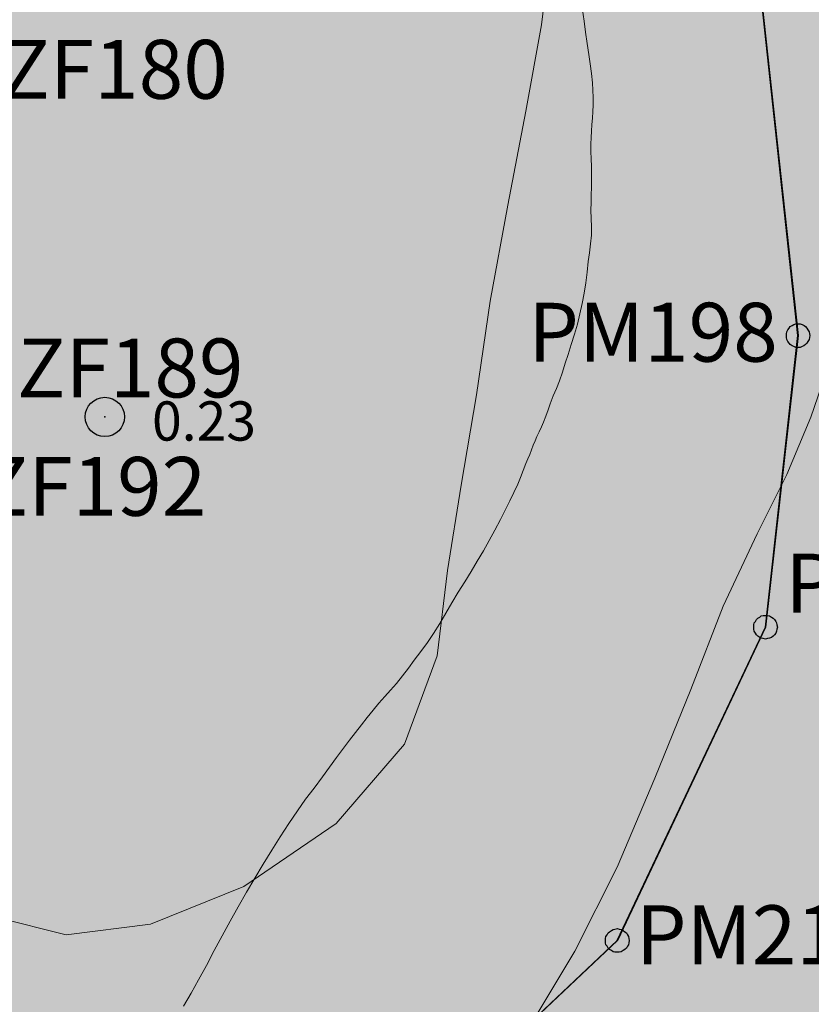
# Model space of a CAD drawing. Extents: x 497737 to 498987, y 1832160 to 1832970.
# Drawn here: x 498366 to 498386, y 1832666 to 1832691 of the extents above; entities that cross this region are included whole.
import ezdxf

# ---------------------------------------------------------------- set-up
doc = ezdxf.new("R2010")
doc.units = 0
doc.header["$MEASUREMENT"] = 0
doc.header["$PDMODE"] = 32
doc.header["$PDSIZE"] = -0.37
for name, color, linetype in [('0BUFER', 7, 'Continuous'), ('0MM', 7, 'Continuous'), ('0TODAS1K', 7, 'Continuous'), ('0VERT1', 7, 'Continuous'), ('1TODAS1K', 7, 'Continuous'), ('1VERTICE', 7, 'Continuous'), ('1VERTICE2', 7, 'Continuous'), ('ARBOLES', 90, 'Continuous'), ('COTA FOTOGRAMETRICA', 10, 'Continuous'), ('CURVA MAESTRA', 17, 'Continuous'), ('ESTERO', 7, 'Continuous')]:
    doc.layers.add(name, color=color, linetype=linetype)
doc.styles.add('WMF-Times New Roman0', font='TIMES.TTF')
doc.linetypes.add('ZIGZAG', pattern='A,0.00254,-5.08,[131,ltypeshp.shx,S=5.08,R=0,X=-5.08,Y=0],-10.16,[131,ltypeshp.shx,S=5.08,R=180,X=5.08,Y=0],-5.08', length=20.32254)

msp = doc.modelspace()

# ---------------------------------------------------------------- hatches: boundary and pattern name
at = {"linetype": 'Continuous'}
for color, points in [(254, [(498417.74, 1832933.91), (498417.84, 1832934.12), (498457.34, 1832934.12), (498449.26, 1832929.72), (498444.32, 1832928.62), (498439.4, 1832929.34), (498436.53, 1832927.06), (498437.13, 1832924.49), (498441.44, 1832920.76), (498476.95, 1832907.05), (498479.53, 1832905.06), (498482.22, 1832900.62), (498484.14, 1832894.3), (498479.09, 1832866.19), (498477.8, 1832853.47), (498477.1, 1832844.95), (498477.43, 1832837.57), (498480.33, 1832819.96), (498483.67, 1832812.75), (498497.75, 1832788.65), (498504.76, 1832778.51), (498507.87, 1832769.22), (498507.66, 1832760.67), (498506.08, 1832752.7), (498503.22, 1832743), (498499.14, 1832734.28), (498490.37, 1832726.11), (498483.49, 1832722.32), (498476.46, 1832716.93), (498467.82, 1832712.22), (498439.92, 1832688.09), (498433.54, 1832683.75), (498420.96, 1832679.63), (498412.97, 1832679.66), (498406.27, 1832682.12), (498397.69, 1832680.39), (498390.92, 1832683.08), (498389.37, 1832689), (498386.59, 1832709.46), (498383.72, 1832718.38), (498381.22, 1832731.07), (498380.91, 1832737.91), (498383.48, 1832747.48), (498382, 1832749.61), (498376.44, 1832752.65), (498370.82, 1832760.91), (498368.57, 1832762.59), (498366.6, 1832760.58), (498366.6, 1832759.37), (498370.36, 1832755.54), (498377.24, 1832746.05), (498368.51, 1832736), (498365.37, 1832734.05), (498355.26, 1832730.17), (498352.78, 1832727.89), (498352.42, 1832725.89), (498368.03, 1832733.23), (498369.84, 1832733.56), (498372.92, 1832732.2), (498376.21, 1832726.79), (498376.76, 1832719.41), (498379.37, 1832712.85), (498381.6, 1832707.27), (498383.55, 1832698.28), (498385.01, 1832692.73), (498386.03, 1832683.37), (498385.2, 1832675.94), (498381.42, 1832667.96), (498367.78, 1832655.08), (498350.69, 1832640.93), (498345.79, 1832634.13), (498342.09, 1832631.89), (498336.61, 1832630.43), (498331.37, 1832623.47), (498326.4, 1832618.88), (498306.45, 1832604.37), (498301.98, 1832600.23), (498295.77, 1832591.11), (498292.81, 1832578.02), (498290.76, 1832573.74), (498283.07, 1832565.16), (498277.73, 1832562.16), (498273.39, 1832562.2), (498263.86, 1832564.03), (498254.33, 1832569.11), (498248.9, 1832573.75), (498237.63, 1832580.78), (498223.11, 1832593.2), (498215.91, 1832600.72), (498210.63, 1832604.07), (498200.15, 1832608.22), (498192.5, 1832609.72), (498182.53, 1832607.2), (498180.61, 1832607.67), (498172.88, 1832612.76), (498154.97, 1832628.39), (498122.25, 1832648.02), (498106.6, 1832654.73), (498105.04, 1832657.33), (498099.7, 1832656.34), (498085.4, 1832656.34), (498083.6, 1832656), (498057.58, 1832651.16), (498020.58, 1832647.68), (498000.97, 1832644.25), (497967.55, 1832642.91), (497957.66, 1832645.95), (497949.52, 1832647.13), (497943.76, 1832649.2), (497932.54, 1832647.75), (497920.73, 1832651.73), (497917.75, 1832653.72), (497913.82, 1832658.74), (497914.67, 1832662.94), (497913.9, 1832665.02), (497908.09, 1832661.53), (497905.5, 1832660.97), (497904.36, 1832660.94), (497890.95, 1832665.63), (497885.58, 1832672.46), (497884.61, 1832674.75), (497883.58, 1832682.5), (497884.14, 1832692.24), (497886.48, 1832701.71), (497905, 1832757.02), (497916.04, 1832781.78), (497922.79, 1832787.76), (497925.32, 1832783.26), (497925.74, 1832774.4), (497922.2, 1832757.68), (497920.28, 1832748.64), (497921.44, 1832746.75), (497923.37, 1832749.14), (497925.5, 1832758.38), (497928.15, 1832778.97), (497928.2, 1832783.63), (497926.18, 1832796.66), (497931.01, 1832811.46), (497932.74, 1832824.68), (497932.39, 1832830.6), (497930.32, 1832838.06), (497927.27, 1832845.33), (497924.17, 1832850.25), (497921.43, 1832853.35), (497917.83, 1832855.52), (497904.4, 1832859.98), (497882.79, 1832856.82), (497871.62, 1832852.79), (497849.54, 1832841.27), (497849.36, 1832841.17), (497827.22, 1832833.29), (497776.59, 1832820.71), (497767.95, 1832819.23), (497760.25, 1832818.5), (497760.25, 1832838.69), (497765.32, 1832839.07), (497771.95, 1832839.99), (497821.44, 1832852.46), (497841.34, 1832859.55), (497864.82, 1832871.59), (497879.9, 1832876.61), (497904.4, 1832879.98), (497910.71, 1832878.96), (497928.15, 1832872.65), (497936.4, 1832866.61), (497941.1, 1832860.9), (497945.72, 1832853.06), (497951.66, 1832835.94), (497952.57, 1832822.09), (497950.84, 1832808.87), (497946.68, 1832795), (497948.2, 1832783.45), (497947.99, 1832776.41), (497944.99, 1832753.89), (497942.86, 1832744.65), (497940.69, 1832739.14), (497936.76, 1832733.9), (497931.44, 1832729.43), (497924.91, 1832727.05), (497916.21, 1832727.52), (497905.7, 1832696.12), (497904, 1832689.24), (497903.9, 1832682.34), (497910.43, 1832684.72), (497917.37, 1832684.72), (497920.74, 1832683.82), (497926.76, 1832680.34), (497929.22, 1832677.88), (497931.22, 1832675.02), (497933.82, 1832668.42), (497947.23, 1832668.9), (497970.16, 1832663.03), (497998.84, 1832664.18), (498018.7, 1832667.59), (498054.81, 1832670.99), (498081.92, 1832676.03), (498097.87, 1832676.34), (498105.04, 1832677.33), (498111.89, 1832676.12), (498115.04, 1832674.65), (498119.65, 1832670.9), (498132.54, 1832665.17), (498165.26, 1832645.54), (498185.3, 1832628.53), (498192.5, 1832629.72), (498204.02, 1832627.84), (498209.76, 1832625.56), (498221.34, 1832620.96), (498230.36, 1832614.55), (498236.87, 1832607.74), (498249.48, 1832596.96), (498259.48, 1832590.73), (498265.67, 1832585.73), (498272.05, 1832582.82), (498273.84, 1832584.82), (498276.27, 1832595.53), (498278.45, 1832601.11), (498288.39, 1832614.91), (498294.69, 1832620.55), (498313.69, 1832634.36), (498318.69, 1832639.45), (498323.75, 1832645.75), (498326.61, 1832647.75), (498332.62, 1832650.07), (498337.94, 1832656.33), (498354.53, 1832670.07), (498364.95, 1832679.91), (498365.69, 1832681.48), (498365.29, 1832689.09), (498362.4, 1832701.41), (498360.01, 1832707.41), (498352.42, 1832705.89), (498348.95, 1832706.2), (498342.42, 1832708.57), (498337.1, 1832713.04), (498335.1, 1832715.89), (498332.72, 1832722.42), (498332.75, 1832729.5), (498335.46, 1832737.89), (498342.41, 1832745.49), (498349.28, 1832749.37), (498346.9, 1832755.9), (498346.9, 1832764.06), (498349.28, 1832770.58), (498355.72, 1832777.91), (498358.57, 1832779.91), (498365.1, 1832782.28), (498372.05, 1832782.28), (498375.41, 1832781.38), (498382.82, 1832776.9), (498390.26, 1832767.89), (498397.32, 1832762.46), (498400.8, 1832757.48), (498403.17, 1832750.95), (498403.17, 1832744.01), (498401.03, 1832735.72), (498401.13, 1832733.47), (498403.52, 1832721.81), (498406.41, 1832712.15), (498407.79, 1832701.98), (498416.56, 1832699.65), (498424.63, 1832701.87), (498427.7, 1832703.97), (498454.73, 1832727.34), (498478.55, 1832742.43), (498482.67, 1832746.27), (498486.64, 1832757.49), (498487.79, 1832766.19), (498486.69, 1832769.47), (498480.49, 1832778.56), (498466.41, 1832802.65), (498462.18, 1832811.54), (498460.59, 1832816.71), (498457.7, 1832834.32), (498457.12, 1832844.06), (498457.91, 1832855.49), (498459.41, 1832869.73), (498463.21, 1832890.91), (498434.23, 1832902.1), (498428.34, 1832905.64), (498421.81, 1832911.64), (498419.81, 1832914.49), (498417.63, 1832920.01), (498416.53, 1832927.06)]), (131, [(498563.78, 1832680.89), (498567.23, 1832663.27), (498567.48, 1832654.16), (498569.33, 1832644.16), (498565.42, 1832631.63), (498559.84, 1832619.47), (498548.83, 1832608.04), (498544.08, 1832604.38), (498537.12, 1832602.55), (498523.21, 1832596.54), (498513.89, 1832594.36), (498504.85, 1832590.02), (498496.09, 1832587.38), (498472.79, 1832576.21), (498460.63, 1832573.62), (498440.65, 1832566.45), (498432.04, 1832564.15), (498415.95, 1832557.06), (498411.09, 1832553.64), (498398.26, 1832547.7), (498364.61, 1832528.01), (498348.49, 1832521.59), (498342.47, 1832519.93), (498318.52, 1832517.61), (498306.3, 1832518.99), (498263.82, 1832532.9), (498245.07, 1832540.78), (498237.38, 1832545.17), (498205.33, 1832574.71), (498198.5, 1832583.91), (498192.94, 1832589.52), (498191.06, 1832595.18), (498191.9, 1832597.54), (498194.76, 1832598.7), (498203.1, 1832595.28), (498225.09, 1832576.7), (498248.39, 1832562.48), (498261.73, 1832553.08), (498272.47, 1832550.39), (498284.62, 1832550.47), (498302.02, 1832555.62), (498298.08, 1832565.82), (498304.24, 1832580.69), (498325.6, 1832605.77), (498334.49, 1832613.84), (498342.72, 1832619.52), (498350.72, 1832627.3), (498381.34, 1832656.79), (498386.4, 1832665), (498394.29, 1832673.1), (498398.53, 1832673.95), (498408.17, 1832670.35), (498418.26, 1832668.04), (498427.16, 1832669.9), (498433.76, 1832673.13), (498440.83, 1832679.18), (498444.07, 1832684.27), (498455.36, 1832692.91), (498467.69, 1832704.24), (498477.34, 1832709.78), (498490.36, 1832719.26), (498497.83, 1832728.48), (498503.88, 1832737.72), (498509.62, 1832750.61), (498508.79, 1832759.19), (498510.04, 1832766.69), (498508.61, 1832778.05), (498507.78, 1832780.5), (498500.68, 1832789.71), (498489.98, 1832816.31), (498487.12, 1832826.66), (498485.55, 1832837.92), (498486.21, 1832843.78), (498490.17, 1832853.31), (498498.74, 1832864.06), (498510.53, 1832872.18), (498514.48, 1832873.77), (498548.06, 1832876.8), (498571.99, 1832881.92), (498590.99, 1832896.23), (498596.63, 1832898.75), (498606.09, 1832900.6), (498615.39, 1832909.31), (498628.49, 1832917.07), (498636.8, 1832925.13), (498620.57, 1832930.6), (498616.42, 1832927.51), (498608.18, 1832923.82), (498601.77, 1832919.94), (498595.55, 1832915.07), (498591.44, 1832910.67), (498580.28, 1832902.25), (498573.15, 1832897.29), (498563.42, 1832892.34), (498558.3, 1832890.7), (498549.54, 1832889.59), (498527.28, 1832891.41), (498516.36, 1832895.88), (498503.51, 1832906.61), (498471.53, 1832921.96), (498466.15, 1832925.71), (498465.81, 1832928.42), (498467.01, 1832931.4), (498469.52, 1832934.12), (498457.34, 1832934.12), (498449.26, 1832929.72), (498444.32, 1832928.62), (498439.4, 1832929.34), (498436.53, 1832927.06), (498437.13, 1832924.49), (498441.44, 1832920.76), (498476.95, 1832907.05), (498479.53, 1832905.06), (498482.22, 1832900.62), (498484.14, 1832894.3), (498479.09, 1832866.19), (498477.8, 1832853.47), (498477.1, 1832844.95), (498477.43, 1832837.57), (498480.33, 1832819.96), (498483.67, 1832812.75), (498497.75, 1832788.65), (498504.76, 1832778.51), (498507.87, 1832769.22), (498507.66, 1832760.67), (498506.08, 1832752.7), (498503.22, 1832743), (498499.14, 1832734.28), (498490.37, 1832726.11), (498483.49, 1832722.32), (498476.46, 1832716.93), (498467.82, 1832712.22), (498439.92, 1832688.09), (498433.54, 1832683.75), (498420.96, 1832679.63), (498412.97, 1832679.66), (498406.27, 1832682.12), (498397.69, 1832680.39), (498390.92, 1832683.08), (498389.37, 1832689), (498386.59, 1832709.46), (498383.72, 1832718.38), (498381.22, 1832731.07), (498380.91, 1832737.91), (498383.48, 1832747.48), (498382, 1832749.61), (498376.44, 1832752.65), (498370.82, 1832760.91), (498368.57, 1832762.59), (498366.6, 1832760.58), (498366.6, 1832759.37), (498370.36, 1832755.54), (498377.24, 1832746.05), (498368.51, 1832736), (498365.37, 1832734.05), (498355.26, 1832730.17), (498352.78, 1832727.89), (498352.42, 1832725.89), (498368.03, 1832733.23), (498369.84, 1832733.56), (498372.92, 1832732.2), (498376.21, 1832726.79), (498376.76, 1832719.41), (498381.6, 1832707.27), (498383.55, 1832698.28), (498385.01, 1832692.73), (498386.03, 1832683.37), (498385.2, 1832675.94), (498381.42, 1832667.96), (498367.78, 1832655.08), (498350.69, 1832640.93), (498345.79, 1832634.13), (498342.09, 1832631.89), (498336.61, 1832630.43), (498331.37, 1832623.47), (498326.4, 1832618.88), (498306.45, 1832604.37), (498301.98, 1832600.23), (498295.77, 1832591.11), (498292.81, 1832578.02), (498290.76, 1832573.74), (498283.07, 1832565.16), (498277.73, 1832562.16), (498273.39, 1832562.2), (498263.86, 1832564.03), (498254.33, 1832569.11), (498248.9, 1832573.75), (498237.63, 1832580.78), (498223.11, 1832593.2), (498215.91, 1832600.72), (498210.63, 1832604.07), (498200.15, 1832608.22), (498192.5, 1832609.72), (498182.53, 1832607.2), (498180.61, 1832607.67), (498172.88, 1832612.76), (498154.97, 1832628.39), (498122.25, 1832648.02), (498106.6, 1832654.73), (498105.04, 1832657.33), (498099.7, 1832656.34), (498085.4, 1832656.34), (498083.53, 1832626.17), (498086.43, 1832626.99), (498092.32, 1832625.77), (498105.23, 1832619.83), (498111.87, 1832622.49), (498116.94, 1832622.62), (498127, 1832618.53), (498138.36, 1832610.35), (498144.92, 1832607.32), (498154.1, 1832599.87), (498167.64, 1832582.22), (498172.9, 1832574.16), (498178.51, 1832568.78), (498187.95, 1832554.5), (498193.37, 1832550.06), (498202.31, 1832544.79), (498208.3, 1832539.24), (498243.59, 1832514.22), (498252.26, 1832510.39), (498265.8, 1832506.85), (498307.46, 1832491.01), (498314.36, 1832489.2), (498323.86, 1832488.68), (498332.4, 1832490.9), (498340.07, 1832493.94), (498349.87, 1832495.61), (498359.96, 1832499.16), (498395.01, 1832516.04), (498418.6, 1832533.54), (498440.84, 1832543.99), (498474.86, 1832554.14), (498483.05, 1832557.62), (498490.47, 1832562.15), (498515.66, 1832568.67), (498534.25, 1832574.85), (498564.58, 1832594.71), (498573.91, 1832606.72), (498580.84, 1832621.88), (498584.7, 1832636.74), (498586.16, 1832647.17), (498587.02, 1832663.21), (498583.86, 1832683.63), (498572.17, 1832735.42), (498572.75, 1832753.2), (498576.45, 1832764.34), (498580.77, 1832769.41), (498588.25, 1832772.94), (498604.11, 1832774.03), (498619.16, 1832771.69), (498629.48, 1832767.49), (498635.77, 1832763.18), (498641.25, 1832756.62), (498646.35, 1832745.02), (498650.33, 1832708.45), (498648.93, 1832692.94), (498645.88, 1832682.53), (498642.1, 1832662.67), (498637.77, 1832647.15), (498632.64, 1832618.9), (498627.28, 1832602.89), (498625.34, 1832593.23), (498623.86, 1832563.55), (498624.66, 1832548.91), (498626.78, 1832533.4), (498632.75, 1832514.17), (498647.71, 1832492.68), (498665.42, 1832474.45), (498672.99, 1832464.92), (498684.68, 1832454.06), (498694.7, 1832447.71), (498705.24, 1832436.89), (498709.85, 1832430.24), (498718.95, 1832421.32), (498723.83, 1832414.93), (498727.66, 1832408.11), (498726.08, 1832401.84), (498726.46, 1832396.23), (498725.37, 1832394.77), (498710.94, 1832390.21), (498700.72, 1832388.28), (498693.35, 1832389.27), (498686.42, 1832391.3), (498674.13, 1832392.11), (498658.66, 1832397.12), (498651.98, 1832396.81), (498645.47, 1832398.66), (498635.41, 1832395.83), (498633.76, 1832396.38), (498632.78, 1832398.81), (498631.29, 1832399.09), (498621.8, 1832395.72), (498615.91, 1832399.74), (498602.63, 1832401.58), (498595.38, 1832407.8), (498590.68, 1832409.99), (498578.26, 1832407.23), (498569.66, 1832407.82), (498551.98, 1832404.63), (498532.8, 1832397.63), (498520.27, 1832390.19), (498519.83, 1832388.19), (498521.74, 1832384.89), (498521.91, 1832382.54), (498525.2, 1832379.76), (498531.49, 1832377.39), (498539.55, 1832378.94), (498543.39, 1832378.45), (498556.77, 1832372.9), (498562.43, 1832367.61), (498566.62, 1832364.89), (498589.39, 1832355.25), (498599.52, 1832352.67), (498618.51, 1832345.59), (498629.53, 1832343.32), (498630.42, 1832343.83), (498630.34, 1832345.88), (498626.82, 1832353.75), (498626.5, 1832356.74), (498627.79, 1832360.7), (498630.94, 1832362.3), (498634.51, 1832361.69), (498652.62, 1832354.13), (498666.4, 1832345.79), (498677.96, 1832336.65), (498683.33, 1832329.41), (498685.65, 1832328.1), (498710.03, 1832324.82), (498726.21, 1832326.56), (498745.21, 1832325.3), (498752.71, 1832324), (498762.93, 1832320.05), (498773.01, 1832315), (498790.01, 1832308.67), (498798.77, 1832304.05), (498819.91, 1832302.65), (498825.25, 1832301.5), (498825.25, 1832396.63), (498807.65, 1832397.92), (498781.22, 1832395.19), (498776.43, 1832398.19), (498771.15, 1832398.73), (498768.9, 1832400.89), (498767.55, 1832405.1), (498763.49, 1832411.73), (498751.1, 1832418.9), (498737.55, 1832431.68), (498716.72, 1832453.78), (498700.47, 1832468.55), (498675.6, 1832493.29), (498654.01, 1832518.38), (498646.31, 1832532.28), (498643.2, 1832541.22), (498640.84, 1832565.51), (498643.36, 1832586.04), (498646.22, 1832596.06), (498648.22, 1832611.9), (498651.59, 1832627.61), (498655.03, 1832638.27), (498660.84, 1832671.33), (498667.94, 1832699.13), (498668.45, 1832703.46), (498668.57, 1832709.98), (498666.5, 1832722.01), (498667.84, 1832749.61), (498667.26, 1832755.55), (498664.25, 1832767.94), (498659.25, 1832776.19), (498651.77, 1832778.05), (498647.95, 1832785.36), (498644.74, 1832787.75), (498629.06, 1832794.34), (498624.11, 1832795.58), (498613.84, 1832796.35), (498607.89, 1832798), (498604.52, 1832797.26), (498598.31, 1832798.5), (498587.35, 1832798), (498581.29, 1832795.46), (498571.46, 1832787.79), (498559.65, 1832773.58), (498555.32, 1832761.63), (498554.8, 1832745.39), (498557.97, 1832721.63), (498559.21, 1832701.4)]), (174, [(498386.03, 1832683.07), (498385.97, 1832683.07), (498385.92, 1832683.09), (498385.88, 1832683.11), (498385.83, 1832683.14), (498385.8, 1832683.18), (498385.77, 1832683.22), (498385.74, 1832683.27), (498385.73, 1832683.32), (498385.73, 1832683.37), (498385.73, 1832683.42), (498385.74, 1832683.47), (498385.77, 1832683.52), (498385.8, 1832683.56), (498385.83, 1832683.6), (498385.88, 1832683.63), (498385.92, 1832683.65), (498385.97, 1832683.67), (498386.03, 1832683.67), (498386.08, 1832683.67), (498386.13, 1832683.65), (498386.18, 1832683.63), (498386.22, 1832683.6), (498386.25, 1832683.56), (498386.28, 1832683.52), (498386.31, 1832683.47), (498386.32, 1832683.42), (498386.33, 1832683.37), (498386.32, 1832683.32), (498386.31, 1832683.27), (498386.28, 1832683.22), (498386.25, 1832683.18), (498386.22, 1832683.14), (498386.17, 1832683.11), (498386.13, 1832683.09), (498386.08, 1832683.07)]), (174, [(498385.2, 1832675.64), (498385.14, 1832675.65), (498385.09, 1832675.66), (498385.05, 1832675.68), (498385, 1832675.71), (498384.97, 1832675.75), (498384.94, 1832675.79), (498384.91, 1832675.84), (498384.9, 1832675.89), (498384.9, 1832675.94), (498384.9, 1832676), (498384.91, 1832676.05), (498384.94, 1832676.09), (498384.97, 1832676.14), (498385, 1832676.17), (498385.05, 1832676.2), (498385.09, 1832676.23), (498385.14, 1832676.24), (498385.2, 1832676.24), (498385.25, 1832676.24), (498385.3, 1832676.23), (498385.35, 1832676.2), (498385.39, 1832676.17), (498385.43, 1832676.14), (498385.46, 1832676.09), (498385.48, 1832676.05), (498385.49, 1832676), (498385.5, 1832675.94), (498385.49, 1832675.89), (498385.48, 1832675.84), (498385.46, 1832675.79), (498385.43, 1832675.75), (498385.39, 1832675.71), (498385.35, 1832675.68), (498385.3, 1832675.66), (498385.25, 1832675.65)]), (174, [(498381.42, 1832667.66), (498381.36, 1832667.66), (498381.31, 1832667.67), (498381.27, 1832667.7), (498381.22, 1832667.73), (498381.19, 1832667.76), (498381.16, 1832667.81), (498381.13, 1832667.85), (498381.12, 1832667.9), (498381.12, 1832667.96), (498381.12, 1832668.01), (498381.13, 1832668.06), (498381.16, 1832668.1), (498381.19, 1832668.15), (498381.22, 1832668.18), (498381.27, 1832668.21), (498381.31, 1832668.24), (498381.36, 1832668.25), (498381.42, 1832668.26), (498381.47, 1832668.25), (498381.52, 1832668.24), (498381.57, 1832668.21), (498381.61, 1832668.18), (498381.65, 1832668.15), (498381.68, 1832668.1), (498381.7, 1832668.06), (498381.71, 1832668.01), (498381.72, 1832667.96), (498381.71, 1832667.9), (498381.7, 1832667.85), (498381.68, 1832667.81), (498381.65, 1832667.76), (498381.61, 1832667.73), (498381.57, 1832667.7), (498381.52, 1832667.67), (498381.47, 1832667.66)])]:
    msp.add_hatch(color=color, dxfattribs=at).paths.add_polyline_path(points)

# ---------------------------------------------------------------- linework, layer by layer
at = {"layer": '0BUFER'}
msp.add_lwpolyline([(498376.76, 1832719.41), (498379.37, 1832712.85), (498381.6, 1832707.27), (498383.55, 1832698.28), (498385.01, 1832692.73), (498386.03, 1832683.37), (498385.2, 1832675.94), (498381.42, 1832667.96), (498367.78, 1832655.08)], dxfattribs=at)
at = {"layer": '0MM', "linetype": 'Continuous', "lineweight": 20, "ltscale": 0.09}
for points in [[(498386.03, 1832683.37), (498385.01, 1832692.73)], [(498385.2, 1832675.94), (498386.03, 1832683.37)], [(498381.42, 1832667.96), (498385.2, 1832675.94)], [(498367.78, 1832655.08), (498381.42, 1832667.96)]]:
    msp.add_lwpolyline(points, dxfattribs=at)
at = {"layer": '0TODAS1K', "elevation": 0.007}
for points in [[(498386.025, 1832683.37), (498385.007, 1832692.733)], [(498385.196, 1832675.944), (498386.025, 1832683.37)], [(498381.416, 1832667.955), (498385.196, 1832675.944)], [(498367.785, 1832655.083), (498381.416, 1832667.955)]]:
    msp.add_lwpolyline(points, dxfattribs=at)
at = {"layer": '0VERT1', "color": 174}
for points in [[(498386.03, 1832683.07), (498385.97, 1832683.07), (498385.92, 1832683.09), (498385.88, 1832683.11), (498385.83, 1832683.14), (498385.8, 1832683.18), (498385.77, 1832683.22), (498385.74, 1832683.27), (498385.73, 1832683.32), (498385.73, 1832683.37), (498385.73, 1832683.42), (498385.74, 1832683.47), (498385.77, 1832683.52), (498385.8, 1832683.56), (498385.83, 1832683.6), (498385.88, 1832683.63), (498385.92, 1832683.65), (498385.97, 1832683.67), (498386.03, 1832683.67), (498386.08, 1832683.67), (498386.13, 1832683.65), (498386.18, 1832683.63), (498386.22, 1832683.6), (498386.25, 1832683.56), (498386.28, 1832683.52), (498386.31, 1832683.47), (498386.32, 1832683.42), (498386.33, 1832683.37), (498386.32, 1832683.32), (498386.31, 1832683.27), (498386.28, 1832683.22), (498386.25, 1832683.18), (498386.22, 1832683.14), (498386.17, 1832683.11), (498386.13, 1832683.09), (498386.08, 1832683.07), (498386.03, 1832683.07)], [(498385.2, 1832675.64), (498385.14, 1832675.65), (498385.09, 1832675.66), (498385.05, 1832675.68), (498385, 1832675.71), (498384.97, 1832675.75), (498384.94, 1832675.79), (498384.91, 1832675.84), (498384.9, 1832675.89), (498384.9, 1832675.94), (498384.9, 1832676), (498384.91, 1832676.05), (498384.94, 1832676.09), (498384.97, 1832676.14), (498385, 1832676.17), (498385.05, 1832676.2), (498385.09, 1832676.23), (498385.14, 1832676.24), (498385.2, 1832676.24), (498385.25, 1832676.24), (498385.3, 1832676.23), (498385.35, 1832676.2), (498385.39, 1832676.17), (498385.43, 1832676.14), (498385.46, 1832676.09), (498385.48, 1832676.05), (498385.49, 1832676), (498385.5, 1832675.94), (498385.49, 1832675.89), (498385.48, 1832675.84), (498385.46, 1832675.79), (498385.43, 1832675.75), (498385.39, 1832675.71), (498385.35, 1832675.68), (498385.3, 1832675.66), (498385.25, 1832675.65), (498385.2, 1832675.64)], [(498381.42, 1832667.66), (498381.36, 1832667.66), (498381.31, 1832667.67), (498381.27, 1832667.7), (498381.22, 1832667.73), (498381.19, 1832667.76), (498381.16, 1832667.81), (498381.13, 1832667.85), (498381.12, 1832667.9), (498381.12, 1832667.96), (498381.12, 1832668.01), (498381.13, 1832668.06), (498381.16, 1832668.1), (498381.19, 1832668.15), (498381.22, 1832668.18), (498381.27, 1832668.21), (498381.31, 1832668.24), (498381.36, 1832668.25), (498381.42, 1832668.26), (498381.47, 1832668.25), (498381.52, 1832668.24), (498381.57, 1832668.21), (498381.61, 1832668.18), (498381.65, 1832668.15), (498381.68, 1832668.1), (498381.7, 1832668.06), (498381.71, 1832668.01), (498381.72, 1832667.96), (498381.71, 1832667.9), (498381.7, 1832667.85), (498381.68, 1832667.81), (498381.65, 1832667.76), (498381.61, 1832667.73), (498381.57, 1832667.7), (498381.52, 1832667.67), (498381.47, 1832667.66), (498381.42, 1832667.66)]]:
    msp.add_lwpolyline(points, dxfattribs=at)
at = {"layer": 'ARBOLES', "color": 3, "linetype": 'ZIGZAG', "lineweight": 9, "ltscale": 0.05}
for points in [[(498365.597, 1832668.543), (498367.364, 1832668.098), (498369.518, 1832668.373), (498371.9, 1832669.334), (498374.251, 1832670.941), (498375.991, 1832672.964), (498376.823, 1832675.208), (498377.093, 1832677.386), (498377.434, 1832679.56), (498377.825, 1832681.859), (498378.179, 1832684.246), (498378.63, 1832686.692), (498379.085, 1832689.087), (498379.485, 1832691.286), (498379.716, 1832693.188), (498379.989, 1832694.829), (498380.521, 1832696.391), (498381.375, 1832697.725), (498382.58, 1832698.48), (498383.549, 1832698.275)], [(498383.549, 1832698.275), (498384.104, 1832698.158), (498385.651, 1832696.926), (498386.802, 1832695.075), (498387.378, 1832692.702), (498387.639, 1832689.969), (498387.661, 1832687.187), (498387.374, 1832684.724), (498386.895, 1832682.874), (498386.354, 1832681.291), (498385.743, 1832679.835), (498385.445, 1832679.239), (498384.985, 1832678.316), (498384.121, 1832676.475), (498383.29, 1832674.353), (498382.379, 1832672.092), (498381.417, 1832669.828), (498380.335, 1832667.686), (498379.139, 1832665.686)]]:
    msp.add_lwpolyline(points, dxfattribs=at)
at = {"layer": 'COTA FOTOGRAMETRICA'}
msp.add_point((498368.354, 1832681.298, 0.225), dxfattribs=at)
at = {"layer": 'CURVA MAESTRA', "color": 17, "linetype": 'Continuous', "lineweight": 13, "elevation": 0.006}
msp.add_lwpolyline([(498370.356, 1832666.281), (498370.554, 1832666.616), (498370.746, 1832666.953), (498370.949, 1832667.325), (498371.145, 1832667.701), (498371.344, 1832668.075), (498371.547, 1832668.448), (498371.753, 1832668.819), (498371.963, 1832669.188), (498372.176, 1832669.549), (498372.394, 1832669.907), (498372.615, 1832670.263), (498372.826, 1832670.6), (498373.041, 1832670.936), (498373.263, 1832671.266), (498373.472, 1832671.556), (498373.687, 1832671.842), (498373.902, 1832672.128), (498374.081, 1832672.372), (498374.26, 1832672.617), (498374.441, 1832672.86), (498374.592, 1832673.059), (498374.745, 1832673.256), (498374.899, 1832673.453), (498375.044, 1832673.638), (498375.191, 1832673.823), (498375.34, 1832674.005), (498375.488, 1832674.173), (498375.639, 1832674.338), (498375.786, 1832674.507), (498375.942, 1832674.702), (498376.094, 1832674.901), (498376.244, 1832675.101), (498376.412, 1832675.324), (498376.578, 1832675.549), (498376.736, 1832675.778), (498376.895, 1832676.037), (498377.046, 1832676.302), (498377.199, 1832676.565), (498377.363, 1832676.831), (498377.528, 1832677.097), (498377.692, 1832677.363), (498377.849, 1832677.624), (498378.004, 1832677.886), (498378.155, 1832678.15), (498378.299, 1832678.415), (498378.44, 1832678.683), (498378.576, 1832678.953), (498378.68, 1832679.162), (498378.782, 1832679.372), (498378.879, 1832679.585), (498378.951, 1832679.758), (498379.021, 1832679.933), (498379.09, 1832680.108), (498379.138, 1832680.227), (498379.186, 1832680.345), (498379.234, 1832680.464), (498379.278, 1832680.576), (498379.323, 1832680.688), (498379.369, 1832680.799), (498379.426, 1832680.922), (498379.485, 1832681.044), (498379.541, 1832681.167), (498379.599, 1832681.322), (498379.652, 1832681.479), (498379.706, 1832681.636), (498379.784, 1832681.832), (498379.865, 1832682.026), (498379.942, 1832682.222), (498380.019, 1832682.443), (498380.091, 1832682.665), (498380.162, 1832682.888), (498380.246, 1832683.146), (498380.328, 1832683.405), (498380.403, 1832683.666), (498380.467, 1832683.925), (498380.523, 1832684.187), (498380.572, 1832684.449), (498380.613, 1832684.718), (498380.647, 1832684.988), (498380.679, 1832685.258), (498380.709, 1832685.482), (498380.738, 1832685.707), (498380.757, 1832685.932), (498380.758, 1832686.144), (498380.751, 1832686.357), (498380.746, 1832686.569), (498380.75, 1832686.762), (498380.756, 1832686.954), (498380.76, 1832687.147), (498380.761, 1832687.326), (498380.759, 1832687.504), (498380.757, 1832687.683), (498380.751, 1832687.872), (498380.744, 1832688.06), (498380.742, 1832688.249), (498380.749, 1832688.415), (498380.761, 1832688.582), (498380.773, 1832688.748), (498380.785, 1832688.914), (498380.796, 1832689.08), (498380.803, 1832689.246), (498380.804, 1832689.435), (498380.799, 1832689.624), (498380.788, 1832689.812), (498380.762, 1832690.053), (498380.725, 1832690.293), (498380.689, 1832690.533), (498380.649, 1832690.817), (498380.609, 1832691.1), (498380.57, 1832691.384), (498380.527, 1832691.724)], dxfattribs=at)
at = {"layer": 'ESTERO', "color": 131, "lineweight": 9}
for points in [[(498367.78, 1832655.08), (498381.42, 1832667.96), (498385.2, 1832675.94), (498386.03, 1832683.37), (498385.01, 1832692.73), (498383.55, 1832698.28), (498381.6, 1832707.27), (498376.76, 1832719.41)], [(498367.785, 1832655.083), (498381.416, 1832667.955), (498385.196, 1832675.944), (498386.025, 1832683.37), (498385.007, 1832692.733), (498383.549, 1832698.275), (498381.598, 1832707.269), (498376.762, 1832719.412)]]:
    msp.add_lwpolyline(points, dxfattribs=at)
at = {"layer": 'ESTERO', "color": 131, "lineweight": 9, "elevation": 0.007}
msp.add_lwpolyline([(498367.785, 1832655.083), (498381.416, 1832667.955), (498385.196, 1832675.944), (498386.025, 1832683.37), (498385.007, 1832692.733), (498383.549, 1832698.275), (498381.598, 1832707.269), (498376.762, 1832719.412)], dxfattribs=at)

# ---------------------------------------------------------------- texts
at = {"layer": '1TODAS1K', "style": 'WMF-Times New Roman0'}
msp.add_text('0.23', height=1, dxfattribs=at).set_placement((498369.557, 1832680.695))
at = {"layer": '1VERTICE', "lineweight": 9, "style": 'WMF-Times New Roman0'}
for s, p in [('PM198', (498379.145, 1832682.707)), ('PM208', (498385.7, 1832676.315)), ('PM219', (498381.891, 1832667.354))]:
    msp.add_text(s, height=1.5, dxfattribs=at).set_placement(p)
at = {"layer": '1VERTICE2', "lineweight": 9, "style": 'WMF-Times New Roman0'}
for s, p in [('ZF180', (498365.718, 1832689.406)), ('ZF189', (498366.118, 1832681.796)), ('ZF192', (498365.167, 1832678.779))]:
    msp.add_text(s, height=1.5, dxfattribs=at).set_placement(p)

doc.saveas('drawing.dxf')
